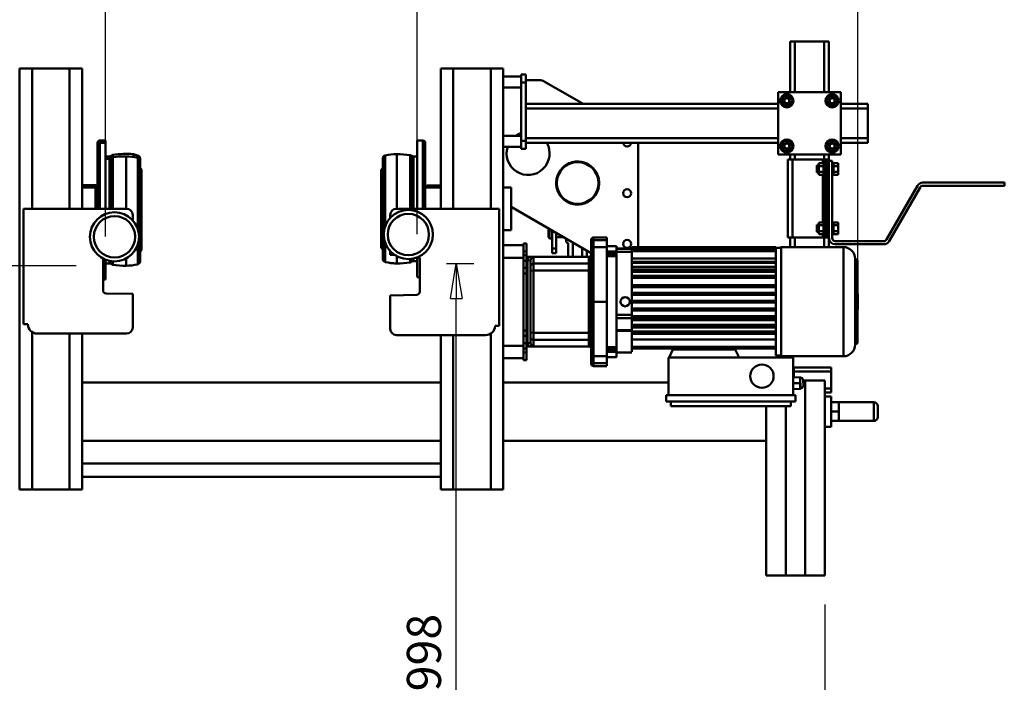
# Model space of a CAD drawing. Units: millimetres. Extents: x 0 to 7425, y 0 to 5250.
# Drawn here: x 1390 to 2653, y 3341 to 4190 of the extents above; entities that cross this region are included whole.
import ezdxf

# ---------------------------------------------------------------- set-up
doc = ezdxf.new("R2010")
doc.units = ezdxf.units.MM
doc.header["$MEASUREMENT"] = 0
doc.layers.add('(1) Shape lines', color=7, linetype='Continuous', lineweight=35)
doc.layers.add('(6) Dimensions', color=7, linetype='Continuous', lineweight=35)
doc.styles.add('Arial', font='ARIAL.TTF')
doc.dimstyles.new('Vertex Style', dxfattribs={"dimscale": 12.5, "dimtxt": 0.18, "dimasz": 3.6, "dimexe": 1.8, "dimexo": 0.0625, "dimgap": 1.7, "dimtad": 1, "dimdec": 1, "dimdsep": 46, "dimtxsty": 'Arial', "dimblk1": 'CLOSED', "dimblk2": 'CLOSED', "dimsah": 1, "dimcen": 0.09, "dimdle": 1.8, "dimclrd": 9, "dimclre": 9, "dimadec": 1, "dimazin": 2, "dimtfac": 0.65, "dimtdec": 4, "dimtmove": 0, "dimatfit": 3, "dimfxl": 0, "dimtolj": 1, "dimtzin": 0, "dimlwd": 25, "dimlwe": 25, "dimarcsym": 0})

# ---------------------------------------------------------------- blocks, each defined once
blk = doc.blocks.new('_Closed')
at = {"color": 0, "linetype": 'ByBlock', "lineweight": -2}
for p, q in [((-1, 0.166667), (0, 0)), ((-1, 0.166667), (-1, -0.166667)), ((0, 0), (-1, -0.166667)), ((0, 0), (-1, 0))]:
    blk.add_line(p, q, dxfattribs=at)
blk = doc.blocks.new('*D31')
at = {"layer": '(6) Dimensions', "color": 9, "lineweight": 25}
for p, q in [((1056.3, 4153.3), (871.3, 4153.3)), ((893.8, 4108.3), (893.8, 3919.9)), ((1462.5, 3874.9), (871.3, 3874.9))]:
    blk.add_line(p, q, dxfattribs=at)
at = {"layer": 'Defpoints', "color": 0}
for p in [(1093.8, 4153.3), (893.8, 3874.9), (1500, 3874.9)]:
    blk.add_point(p, dxfattribs=at)
at = {"layer": '(6) Dimensions', "color": 9, "lineweight": 25, "xscale": 45, "yscale": 45, "zscale": 45}
for p, rotation in [((893.8, 4153.3), 90), ((893.8, 3874.9), 270)]:
    blk.add_blockref('_Closed', p, dxfattribs=dict(at, rotation=rotation))
at = {"layer": '(6) Dimensions', "color": 0, "lineweight": 35, "insert": (852.4, 4014.1), "char_height": 43.75, "attachment_point": 5, "rotation": 90, "style": 'Arial'}
blk.add_mtext('\\A1;278', dxfattribs=at)
blk = doc.blocks.new('*D32')
at = {"layer": '(6) Dimensions', "color": 9, "lineweight": 25}
for p, q in [((1937.5, 3877.9), (1972.5, 3877.9)), ((1950, 2925), (1950, 3832.9)), ((1737.5, 2880), (1972.5, 2880))]:
    blk.add_line(p, q, dxfattribs=at)
at = {"layer": 'Defpoints', "color": 0}
for p in [(1900, 3877.9), (1950, 3877.9), (1700, 2880)]:
    blk.add_point(p, dxfattribs=at)
at = {"layer": '(6) Dimensions', "color": 9, "lineweight": 25, "xscale": 45, "yscale": 45, "zscale": 45}
for p, rotation in [((1950, 3877.9), 90), ((1950, 2880), 270)]:
    blk.add_blockref('_Closed', p, dxfattribs=dict(at, rotation=rotation))
at = {"layer": '(6) Dimensions', "color": 0, "lineweight": 35, "insert": (1908.525, 3378.95), "char_height": 43.75, "attachment_point": 5, "rotation": 90, "style": 'Arial'}
blk.add_mtext('\\A1;998', dxfattribs=at)
blk = doc.blocks.new('*D33')
at = {"layer": '(6) Dimensions', "color": 9, "lineweight": 25}
for p, q in [((2422.7, 3440.4), (2422.7, 2457.5)), ((1700, 2842.5), (1700, 2457.5)), ((1745, 2480), (2377.7, 2480))]:
    blk.add_line(p, q, dxfattribs=at)
at = {"layer": 'Defpoints', "color": 0}
for p in [(2422.7, 3477.9), (1700, 2880), (2422.7, 2480)]:
    blk.add_point(p, dxfattribs=at)
at = {"layer": '(6) Dimensions', "color": 9, "lineweight": 25, "xscale": 45, "yscale": 45, "zscale": 45, "rotation": 180}
blk.add_blockref('_Closed', (1700, 2480), dxfattribs=at)
at = {"layer": '(6) Dimensions', "color": 9, "lineweight": 25, "xscale": 45, "yscale": 45, "zscale": 45}
blk.add_blockref('_Closed', (2422.7, 2480), dxfattribs=at)
at = {"layer": '(6) Dimensions', "color": 0, "lineweight": 35, "insert": (2061.4, 2521.5), "char_height": 43.75, "attachment_point": 5, "style": 'Arial'}
blk.add_mtext('\\A1;723', dxfattribs=at)
blk = doc.blocks.new('*D34')
at = {"layer": '(6) Dimensions', "color": 9, "lineweight": 25}
for p, q in [((920.5, 3511.2), (920.5, 2457.5)), ((1700, 2842.5), (1700, 2457.5)), ((1655, 2480), (965.5, 2480))]:
    blk.add_line(p, q, dxfattribs=at)
at = {"layer": 'Defpoints', "color": 0}
for p in [(920.5, 3548.7), (1700, 2880), (920.5, 2480)]:
    blk.add_point(p, dxfattribs=at)
at = {"layer": '(6) Dimensions', "color": 9, "lineweight": 25, "xscale": 45, "yscale": 45, "zscale": 45, "rotation": 180}
blk.add_blockref('_Closed', (920.5, 2480), dxfattribs=at)
at = {"layer": '(6) Dimensions', "color": 9, "lineweight": 25, "xscale": 45, "yscale": 45, "zscale": 45}
blk.add_blockref('_Closed', (1700, 2480), dxfattribs=at)
at = {"layer": '(6) Dimensions', "color": 0, "lineweight": 35, "insert": (1310.2, 2521.5), "char_height": 43.75, "attachment_point": 5, "style": 'Arial'}
blk.add_mtext('\\A1;780', dxfattribs=at)
blk = doc.blocks.new('*D35')
at = {"layer": '(6) Dimensions', "color": 9, "lineweight": 25}
for p, q in [((920.2, 3585.2), (920.2, 4297.4)), ((1500, 3912.4), (1500, 4297.4)), ((1455, 4274.9), (965.2, 4274.9))]:
    blk.add_line(p, q, dxfattribs=at)
at = {"layer": 'Defpoints', "color": 0}
for p in [(920.2, 4274.9), (1500, 3874.9), (920.2, 3547.7)]:
    blk.add_point(p, dxfattribs=at)
at = {"layer": '(6) Dimensions', "color": 9, "lineweight": 25, "xscale": 45, "yscale": 45, "zscale": 45, "rotation": 180}
blk.add_blockref('_Closed', (920.2, 4274.9), dxfattribs=at)
at = {"layer": '(6) Dimensions', "color": 9, "lineweight": 25, "xscale": 45, "yscale": 45, "zscale": 45}
blk.add_blockref('_Closed', (1500, 4274.9), dxfattribs=at)
at = {"layer": '(6) Dimensions', "color": 0, "lineweight": 35, "insert": (1210.1, 4316.4), "char_height": 43.75, "attachment_point": 5, "style": 'Arial'}
blk.add_mtext('\\A1;580', dxfattribs=at)
blk = doc.blocks.new('*D36')
at = {"layer": '(6) Dimensions', "color": 9, "lineweight": 25}
for p, q in [((1900, 3915.4), (1900, 4300.4)), ((2465.2, 3866.3), (2465.2, 4300.4)), ((1945, 4277.9), (2420.2, 4277.9))]:
    blk.add_line(p, q, dxfattribs=at)
at = {"layer": 'Defpoints', "color": 0}
for p in [(2465.2, 4277.9), (1900, 3877.9), (2465.2, 3828.8)]:
    blk.add_point(p, dxfattribs=at)
at = {"layer": '(6) Dimensions', "color": 9, "lineweight": 25, "xscale": 45, "yscale": 45, "zscale": 45, "rotation": 180}
blk.add_blockref('_Closed', (1900, 4277.9), dxfattribs=at)
at = {"layer": '(6) Dimensions', "color": 9, "lineweight": 25, "xscale": 45, "yscale": 45, "zscale": 45}
blk.add_blockref('_Closed', (2465.2, 4277.9), dxfattribs=at)
at = {"layer": '(6) Dimensions', "color": 0, "lineweight": 35, "insert": (2182.6, 4319.4), "char_height": 43.75, "attachment_point": 5, "style": 'Arial'}
blk.add_mtext('\\A1;565', dxfattribs=at)
blk = doc.blocks.new('*D37')
at = {"layer": '(6) Dimensions', "color": 9, "lineweight": 25}
for p, q in [((1500, 3912.4), (1500, 4297.4)), ((1900, 3915.4), (1900, 4297.4)), ((1545, 4274.9), (1855, 4274.9))]:
    blk.add_line(p, q, dxfattribs=at)
at = {"layer": 'Defpoints', "color": 0}
for p in [(1900, 4274.9), (1500, 3874.9), (1900, 3877.9)]:
    blk.add_point(p, dxfattribs=at)
at = {"layer": '(6) Dimensions', "color": 9, "lineweight": 25, "xscale": 45, "yscale": 45, "zscale": 45, "rotation": 180}
blk.add_blockref('_Closed', (1500, 4274.9), dxfattribs=at)
at = {"layer": '(6) Dimensions', "color": 9, "lineweight": 25, "xscale": 45, "yscale": 45, "zscale": 45}
blk.add_blockref('_Closed', (1900, 4274.9), dxfattribs=at)
at = {"layer": '(6) Dimensions', "color": 0, "lineweight": 35, "insert": (1700, 4316.375), "char_height": 43.75, "attachment_point": 5, "style": 'Arial'}
blk.add_mtext('\\A1;400', dxfattribs=at)
blk = doc.blocks.new('Crane_3D_2_0aec27f3-14bd-4a7b-b30c-7e3173f819a3')
at = {"layer": '(1) Shape lines', "color": 7, "linetype": 'Continuous', "lineweight": 50, "ltscale": 37.5}
for p, q in [((678.2, 287.4), (678.2, 287.4)), ((684.2, 287.4), (678.2, 287.4)), ((678.2, 222.4), (678.2, 287.4)), ((722.2, 287.4), (684.2, 287.4)), ((684.2, 222.4), (684.2, 287.4)), ((728.2, 287.4), (722.2, 287.4)), ((722.2, 222.4), (722.2, 287.4)), ((728.2, 222.4), (728.2, 287.4)), ((-310.2, 252.9), (-294.2, 252.9)), ((-310.2, 252.9), (-310.2, -287.1)), ((-294.2, 252.9), (-246.2, 252.9)), ((-294.2, 252.9), (-294.2, 72.9)), ((-246.2, 252.9), (-230.2, 252.9)), ((-246.2, 252.9), (-246.2, 72.9)), ((-230.2, 252.9), (-230.2, 72.9)), ((246.2, 252.9), (230.2, 252.9)), ((230.2, 252.9), (230.2, 72.9)), ((294.2, 252.9), (246.2, 252.9)), ((246.2, 252.9), (246.2, 72.9)), ((310.2, 252.9), (294.2, 252.9)), ((294.2, 252.9), (294.2, 72.9)), ((310.2, 252.9), (310.2, -287.1)), ((310.2, 242.4), (333.2, 242.4)), ((310.2, 242.4), (333.2, 242.4)), ((333.2, 244.9), (339.2, 244.9)), ((333.2, 244.9), (333.2, 234.9)), ((339.2, 234.9), (339.2, 244.9)), ((333.2, 228.4), (310.2, 228.4)), ((333.2, 228.4), (310.2, 228.4)), ((333.2, 234.9), (339.2, 234.9)), ((333.2, 234.9), (333.2, 159.9)), ((356.9, 237.9), (339.2, 237.9)), ((339.2, 159.9), (339.2, 234.9)), ((412.9, 207.4), (362.8, 236.3)), ((663.2, 222.4), (663.2, 142.4)), ((743.2, 222.4), (663.2, 222.4)), ((670.4, 217.9), (666.7, 211.4)), ((677.9, 217.9), (670.4, 217.9)), ((681.7, 211.4), (677.9, 217.9)), ((728.4, 217.9), (724.7, 211.4)), ((735.9, 217.9), (728.4, 217.9)), ((739.7, 211.4), (735.9, 217.9)), ((743.2, 142.4), (743.2, 222.4)), ((339.2, 207.4), (663.2, 207.4)), ((666.7, 211.4), (670.4, 204.9)), ((670.4, 204.9), (677.9, 204.9)), ((672.8, 207.4), (672.8, 207.4)), ((677.9, 204.9), (681.7, 211.4)), ((678.2, 210), (678.2, 210)), ((724.7, 211.4), (728.4, 204.9)), ((728.2, 212.8), (728.2, 212.8)), ((728.2, 210.2), (728.2, 210.2)), ((728.4, 204.9), (735.9, 204.9)), ((733.3, 207.4), (733.3, 207.4)), ((735.9, 204.9), (739.7, 211.4)), ((743.2, 207.4), (778.2, 207.4)), ((778.2, 201.4), (778.2, 207.4)), ((339.2, 201.4), (663.2, 201.4)), ((743.2, 201.4), (778.2, 201.4)), ((778.2, 163.4), (778.2, 201.4)), ((310.2, 166.4), (333.2, 166.4)), ((310.2, 166.4), (333.2, 166.4)), ((-210.2, 154.9), (-210.2, 157.6)), ((-210.2, 154.6), (-210.2, 72.9)), ((-207.2, 157.9), (-207.2, 160.6)), ((-207.2, 160.6), (-200, 160.6)), ((-207.2, 157.6), (-207.2, 72.9)), ((-207.2, 157.6), (-200, 157.6)), ((-200, 157.6), (-200, 160.6)), ((-200, 157.6), (-200, 72.9)), ((200, 160.4), (200, 72.9)), ((200, 160.4), (207.2, 160.4)), ((207.2, 160.4), (207.2, 72.9)), ((210.2, 157.4), (210.2, 72.9)), ((333.2, 152.4), (310.2, 152.4)), ((333.2, 152.4), (310.2, 152.4)), ((333.2, 159.9), (333.2, 149.9)), ((333.2, 159.9), (339.2, 159.9)), ((339.2, 163.4), (663.2, 163.4)), ((339.2, 149.9), (339.2, 159.9)), ((339.2, 157.4), (663.2, 157.4)), ((483.2, 24.9), (483.2, 157.4)), ((670.4, 159.9), (666.7, 153.4)), ((666.7, 153.4), (670.4, 146.9)), ((677.9, 159.9), (670.4, 159.9)), ((672.9, 157.4), (672.9, 157.4)), ((681.7, 153.4), (677.9, 159.9)), ((677.9, 146.9), (681.7, 153.4)), ((728.4, 159.9), (724.7, 153.4)), ((724.7, 153.4), (728.4, 146.9)), ((728.2, 154.6), (728.2, 154.6)), ((728.2, 152.1), (728.2, 152.1)), ((735.9, 159.9), (728.4, 159.9)), ((739.7, 153.4), (735.9, 159.9)), ((735.9, 146.9), (739.7, 153.4)), ((743.2, 163.4), (778.2, 163.4)), ((743.2, 157.4), (778.2, 157.4)), ((778.2, 157.4), (778.2, 163.4)), ((-200, 140.1), (-195, 140.1)), ((-195, 137.4), (-195, 140.1)), ((-193.8, 140.4), (-190.7, 142)), ((-193.8, 137.6), (-193.8, 140.4)), ((-193.8, 137.4), (-190.7, 139)), ((-190.7, 139.3), (-190.7, 142)), ((-190.7, 139), (-190.7, 72.9)), ((-173.7, 140.1), (-173.7, 72.9)), ((-164.1, 138.3), (-164.1, 143.1)), ((-158.7, 138.6), (-158.7, 141.4)), ((158.7, 141.2), (158.7, 49.8)), ((173.7, 142.9), (173.7, 72.9)), ((190.7, 141.8), (190.7, 72.9)), ((190.7, 141.8), (193.8, 140.2)), ((193.8, 140.2), (193.8, 72.9)), ((195, 139.9), (195, 72.9)), ((195, 139.9), (200, 139.9)), ((333.2, 149.9), (339.2, 149.9)), ((663.2, 142.4), (743.2, 142.4)), ((670.4, 146.9), (677.9, 146.9)), ((678.2, 135.9), (678.2, 142.4)), ((684.2, 135.9), (684.2, 142.4)), ((722.2, 135.9), (722.2, 142.4)), ((728.2, 134.4), (728.2, 142.4)), ((728.4, 146.9), (735.9, 146.9)), ((-200, 137.1), (-195, 137.1)), ((-195, 137.1), (-195, 72.9)), ((-193.8, 137.4), (-193.8, 72.9)), ((-158.7, 138.4), (-158.7, 46.9)), ((-155.7, 134.7), (-155.7, 137.5)), ((-155.7, 134.5), (-155.7, 5.5)), ((155.7, 137.3), (155.7, 8.5)), ((675.2, 135.9), (675.2, 35.9)), ((681.2, 135.9), (675.2, 135.9)), ((675.2, 135.9), (675.2, 135.9)), ((681.2, 35.9), (681.2, 135.9)), ((720.2, 135.9), (681.2, 135.9)), ((712.7, 128.4), (715.2, 128.4)), ((721.2, 131.4), (715.2, 131.4)), ((715.2, 127.7), (715.2, 131.4)), ((715.2, 120.1), (715.2, 127.7)), ((721.2, 127.7), (715.2, 127.7)), ((720.2, 135.9), (720.2, 131.4)), ((723.2, 135.9), (720.2, 135.9)), ((721.2, 127.7), (721.2, 131.4)), ((721.2, 131.4), (721.2, 131.4)), ((721.2, 131.4), (723.2, 131.4)), ((721.2, 127.6), (721.2, 127.7)), ((721.2, 127.6), (721.2, 127.7)), ((721.2, 127.7), (721.2, 127.7)), ((721.2, 120.2), (721.2, 127.6)), ((726.2, 135.9), (723.2, 135.9)), ((723.2, 35.9), (723.2, 135.9)), ((726.2, 35.9), (726.2, 135.9)), ((726.2, 128.4), (728.2, 128.4)), ((728.2, 35.4), (728.2, 134.4)), ((728.2, 134.4), (732.2, 134.4)), ((732.2, 134.4), (732.2, 123.9)), ((732.2, 131.4), (734.2, 131.4)), ((734.2, 127.7), (734.2, 131.4)), ((734.2, 131.4), (740.2, 131.4)), ((734.2, 131.4), (734.2, 131.4)), ((734.2, 127.6), (734.2, 127.7)), ((734.2, 127.7), (740.2, 127.7)), ((734.2, 127.7), (734.2, 127.7)), ((734.2, 127.6), (734.2, 127.7)), ((734.2, 120.2), (734.2, 127.6)), ((740.2, 127.7), (740.2, 131.4)), ((740.2, 120.1), (740.2, 127.7)), ((-155.7, 125.1), (-153.7, 123.1)), ((-155.7, 122.1), (-153.7, 120.1)), ((-153.7, 120.4), (-153.7, 123.1)), ((-153.7, 120.1), (-153.7, 19.9)), ((153.7, 122.9), (155.7, 124.9)), ((153.7, 122.9), (153.7, 22.9)), ((715.2, 119.4), (712.7, 119.4)), ((715.2, 116.4), (715.2, 120.1)), ((721.2, 120.1), (715.2, 120.1)), ((721.2, 116.4), (715.2, 116.4)), ((720.2, 116.4), (720.2, 55.4)), ((721.2, 120.1), (721.2, 120.2)), ((721.2, 120.1), (721.2, 120.2)), ((721.2, 116.4), (721.2, 120.1)), ((721.2, 120.1), (721.2, 120.1)), ((721.2, 116.4), (721.2, 116.4)), ((723.2, 116.4), (721.2, 116.4)), ((728.2, 119.4), (726.2, 119.4)), ((732.2, 123.9), (732.2, 47.9)), ((734.2, 116.4), (732.2, 116.4)), ((734.2, 120.1), (734.2, 120.2)), ((734.2, 120.1), (734.2, 120.2)), ((734.2, 116.4), (734.2, 120.1)), ((734.2, 120.1), (740.2, 120.1)), ((734.2, 120.1), (734.2, 120.1)), ((734.2, 116.4), (734.2, 116.4)), ((734.2, 116.4), (740.2, 116.4)), ((740.2, 116.4), (740.2, 120.1)), ((-230.2, 103.1), (-213.1, 103.1)), ((-213.1, 100.3), (-213.1, 103.1)), ((-213.1, 103.1), (-210.2, 102)), ((210.2, 101.8), (213.1, 102.9)), ((213.1, 100.6), (213.1, 102.9)), ((213.1, 102.9), (230.2, 102.9)), ((801.9, 33.4), (841.7, 102.4)), ((848.6, 106.4), (953.2, 106.4)), ((953.2, 102.4), (848.6, 102.4)), ((953.2, 106.4), (953.2, 102.4)), ((-230.2, 100.1), (-213.1, 100.1)), ((-213.1, 100.1), (-213.1, 72.9)), ((-213.1, 100.1), (-210.2, 99)), ((210.2, 100.4), (230.2, 100.4)), ((310.2, 100.4), (320.6, 100.4)), ((320.6, 100.4), (320.6, 45.4)), ((845.2, 100.4), (805.3, 31.4)), ((-305.2, -75.1), (-305.2, 72.9)), ((-305.2, 72.9), (-173.2, 72.9)), ((-165.2, 64.9), (-165.2, 58.2)), ((165.2, 61.1), (165.2, 64.9)), ((173.2, 72.9), (305.2, 72.9)), ((305.2, 72.9), (305.2, -77.1)), ((423.2, 16.1), (320.6, 75.3)), ((712.7, 52.4), (715.2, 52.4)), ((715.2, 51.7), (715.2, 55.4)), ((721.2, 55.4), (715.2, 55.4)), ((721.2, 51.7), (715.2, 51.7)), ((715.2, 44.1), (715.2, 51.7)), ((721.2, 51.7), (721.2, 55.4)), ((721.2, 55.4), (721.2, 55.4)), ((721.2, 55.4), (723.2, 55.4)), ((721.2, 51.6), (721.2, 51.7)), ((721.2, 51.7), (721.2, 51.7)), ((721.2, 51.6), (721.2, 51.7)), ((721.2, 44.2), (721.2, 51.6)), ((726.2, 52.4), (728.2, 52.4)), ((732.2, 55.4), (734.2, 55.4)), ((734.2, 51.7), (734.2, 55.4)), ((734.2, 55.4), (740.2, 55.4)), ((734.2, 55.4), (734.2, 55.4)), ((734.2, 51.6), (734.2, 51.7)), ((734.2, 51.6), (734.2, 51.7)), ((734.2, 51.7), (740.2, 51.7)), ((734.2, 51.7), (734.2, 51.7)), ((734.2, 44.2), (734.2, 51.6)), ((740.2, 51.7), (740.2, 55.4)), ((740.2, 44.1), (740.2, 51.7)), ((320.6, 45.4), (310.2, 45.4)), ((320.6, 45.4), (310.2, 45.4)), ((369.8, 34.9), (369.8, 46.8)), ((373.2, 44.9), (373.2, 21.9)), ((378.2, 21.9), (378.2, 42)), ((715.2, 43.4), (712.7, 43.4)), ((721.2, 44.1), (715.2, 44.1)), ((715.2, 40.4), (715.2, 44.1)), ((721.2, 40.4), (715.2, 40.4)), ((720.2, 40.4), (720.2, 35.9)), ((721.2, 44.1), (721.2, 44.2)), ((721.2, 44.1), (721.2, 44.2)), ((721.2, 40.4), (721.2, 44.1)), ((721.2, 44.1), (721.2, 44.1)), ((721.2, 40.4), (721.2, 40.4)), ((723.2, 40.4), (721.2, 40.4)), ((728.2, 43.4), (726.2, 43.4)), ((732.2, 47.9), (732.2, 35.4)), ((734.2, 40.4), (732.2, 40.4)), ((734.2, 44.1), (734.2, 44.2)), ((734.2, 44.1), (734.2, 44.2)), ((734.2, 40.4), (734.2, 44.1)), ((734.2, 44.1), (740.2, 44.1)), ((734.2, 44.1), (734.2, 44.1)), ((734.2, 40.4), (734.2, 40.4)), ((734.2, 40.4), (740.2, 40.4)), ((740.2, 40.4), (740.2, 44.1)), ((-158.7, 26.6), (-158.7, 1.6)), ((158.7, 29.8), (158.7, 4.6)), ((310.2, 26.2), (336.2, 26.2)), ((310.2, 26.2), (336.2, 26.2)), ((336.2, 28.2), (336.2, 18.2)), ((336.2, 28.2), (340.2, 28.2)), ((336.2, 28.2), (340.2, 28.2)), ((340.2, 28.2), (340.2, 18.2)), ((369.8, 34.9), (368.2, 36.5)), ((373.2, 34.9), (369.8, 34.9)), ((387.9, 36.4), (378.2, 36.4)), ((391.2, 34.5), (391.2, 29.9)), ((391.2, 29.9), (391.2, 29.9)), ((393.7, 26.9), (393.7, 11.2)), ((399.7, 11.2), (399.7, 29.6)), ((423.2, 33.3), (423.2, 29.7)), ((423.2, 29.7), (423.2, 23.5)), ((426.2, 32.7), (426.2, 36.3)), ((426.2, 36.3), (443.2, 36.3)), ((426.2, 23.8), (426.2, 32.7)), ((443.2, 32.7), (426.2, 32.7)), ((443.2, 32.7), (443.2, 35.9)), ((443.2, 23.8), (443.2, 32.7)), ((675.2, 35.9), (681.2, 35.9)), ((675.2, 35.9), (675.2, 35.9)), ((678.2, 23.5), (678.2, 35.9)), ((720.2, 35.9), (681.2, 35.9)), ((684.2, 23.5), (684.2, 35.9)), ((720.2, 35.9), (723.2, 35.9)), ((722.2, 23.3), (722.2, 35.9)), ((726.2, 35.9), (723.2, 35.9)), ((728.2, 23.2), (728.2, 35.4)), ((736.2, 31.4), (798.4, 31.4)), ((798.4, 27.4), (736.2, 27.4)), ((-153.7, 19.9), (-155.7, 17.9)), ((155.7, 20.9), (153.7, 22.9)), ((165.2, 13.9), (165.2, 18.7)), ((171, 13.7), (165.2, 13.9)), ((336.2, 18.2), (336.2, 13.3)), ((340.2, 18.2), (336.2, 18.2)), ((336.2, 13.3), (336.2, 6.2)), ((340.2, 13.3), (336.2, 13.3)), ((340.2, 13.3), (340.2, 18.2)), ((340.2, 13.3), (340.2, 11.3)), ((378.2, 21.9), (373.2, 21.9)), ((373.2, 21.9), (373.2, 15.9)), ((373.2, 15.9), (378.2, 15.9)), ((378.2, 15.9), (378.2, 21.9)), ((411.7, 22.6), (411.7, 11.2)), ((417.7, 11.2), (417.7, 19.2)), ((423.2, 23.5), (423.2, -46.2)), ((443.2, 23.8), (426.2, 23.8)), ((426.2, -46.2), (426.2, 23.8)), ((443.2, 24.8), (455.4, 24.8)), ((443.2, -46.2), (443.2, 23.8)), ((443.2, 18.2), (455.4, 18.2)), ((455.4, 18.2), (455.4, 24.8)), ((455.4, 22.2), (475.2, 22.2)), ((475.2, 21.7), (455.4, 21.7)), ((475.2, 17.8), (455.4, 17.8)), ((475.2, 23.6), (475.2, 22.6)), ((475.2, 23.6), (660.2, 23.6)), ((475.2, 23.6), (660.2, 23.6)), ((475.2, 22.6), (475.2, 22.3)), ((660.2, 22.6), (475.2, 22.6)), ((475.2, 22.3), (475.2, 21.3)), ((475.2, 22.3), (660.2, 22.3)), ((475.2, 21.3), (475.2, 19.7)), ((660.2, 21.3), (475.2, 21.3)), ((475.2, 19.7), (475.2, 18.7)), ((475.2, 19.7), (660.2, 19.7)), ((475.2, 18.7), (475.2, 14)), ((660.2, 18.7), (475.2, 18.7)), ((475.2, 4.7), (475.2, 14)), ((660.2, 23.6), (660.2, 22.6)), ((660.2, 22.8), (666.7, 22.8)), ((660.2, 22.6), (660.2, 22.5)), ((660.2, 22.3), (660.2, 22.5)), ((660.2, 22.3), (660.2, 21.3)), ((660.2, 21.3), (660.2, 21.1)), ((660.2, 19.7), (660.2, 21.1)), ((660.2, 19.7), (660.2, 18.7)), ((660.2, 18.7), (660.2, 18.3)), ((660.2, -5.2), (660.2, 18.3)), ((666.7, 23.8), (746.7, 23.8)), ((746.7, -115.5), (746.7, 23.1)), ((-203.2, 9.1), (-203.2, -31.5)), ((-200, 7.6), (-200, -17.6)), ((-195, 2.9), (-200, 2.9)), ((-195, 5.9), (-195, 2.9)), ((-193.8, 5.7), (-193.8, 2.6)), ((-190.7, 1), (-193.8, 2.6)), ((-190.7, 5.7), (-190.7, 1)), ((-173.7, 9.1), (-173.7, -0.1)), ((173.7, 12.1), (173.7, 2.9)), ((190.7, 8.6), (190.7, 4)), ((193.8, 5.6), (190.7, 4)), ((193.8, 8.6), (193.8, 5.6)), ((195, 8.9), (195, 5.9)), ((200, 5.9), (195, 5.9)), ((200, 10.5), (200, -14.6)), ((203.2, -33.5), (203.2, 8.7)), ((336.2, 10.2), (310.2, 10.2)), ((336.2, 10.2), (310.2, 10.2)), ((336.2, 6.2), (336.2, -2.9)), ((340.2, 6.2), (336.2, 6.2)), ((420.2, 11.3), (340.2, 11.3)), ((340.2, 11.3), (420.2, 11.3)), ((340.2, -99.3), (340.2, 6.9)), ((341.5, -99.3), (341.5, 6.9)), ((345.2, 6.6), (345.2, -1.1)), ((349.2, 2.9), (349.2, 10.6)), ((349.2, -6.4), (349.2, 2.9)), ((420.2, 2.9), (349.2, 2.9)), ((420.2, 2.9), (420.2, -6.4)), ((443.2, 12.2), (455.4, 12.2)), ((455.4, -104.5), (455.4, 12.2)), ((660.2, 9.2), (475.2, 9.2)), ((660.2, 4.8), (475.2, 4.8)), ((475.2, 4.7), (475.2, 4.4)), ((475.2, -5.1), (475.2, 4.4)), ((475.2, 3.8), (660.2, 3.8)), ((761.7, -101.1), (761.7, 8.7)), ((762.7, 7.8), (763.7, 7.8)), ((763.7, 7.8), (763.7, -46.2)), ((340.2, -2.9), (336.2, -2.9)), ((336.2, -2.9), (336.2, -10)), ((340.2, -10), (336.2, -10)), ((336.2, -10), (336.2, -83)), ((345.2, -1.1), (345.2, -6.6)), ((345.2, -6.6), (345.2, -85.7)), ((349.2, -86), (349.2, -6.4)), ((420.2, -6.4), (349.2, -6.4)), ((420.2, -6.4), (420.2, -86)), ((660.2, -1.5), (475.2, -1.5)), ((660.2, -5), (475.2, -5)), ((475.2, -5.2), (475.2, -5.1)), ((475.2, -5.2), (475.2, -7.2)), ((660.2, -5.2), (475.2, -5.2)), ((475.2, -7.3), (475.2, -7.2)), ((660.2, -7.2), (475.2, -7.2)), ((475.2, -13.1), (475.2, -7.3)), ((660.2, -7.3), (475.2, -7.3)), ((475.2, -7.8), (660.2, -7.8)), ((660.2, -5.2), (660.2, -5.2)), ((660.2, -5.2), (660.2, -5.2)), ((660.2, -5.2), (660.2, -7)), ((660.2, -13.2), (660.2, -7)), ((-200, -17.6), (-203.2, -17.6)), ((203.2, -14.6), (200, -14.6)), ((660.2, -13), (475.2, -13)), ((475.2, -13.2), (475.2, -13.1)), ((475.2, -13.2), (475.2, -15.2)), ((660.2, -13.2), (475.2, -13.2)), ((475.2, -15.3), (475.2, -15.2)), ((660.2, -15.2), (475.2, -15.2)), ((660.2, -15.3), (475.2, -15.3)), ((475.2, -25.1), (475.2, -15.3)), ((475.2, -15.7), (660.2, -15.7)), ((660.2, -25), (475.2, -25)), ((475.2, -25.2), (475.2, -25.1)), ((475.2, -25.2), (475.2, -27.2)), ((660.2, -25.2), (475.2, -25.2)), ((660.2, -13.2), (660.2, -13.2)), ((660.2, -13.2), (660.2, -13.2)), ((660.2, -13.2), (660.2, -15.1)), ((660.2, -25.2), (660.2, -15.1)), ((660.2, -25.2), (660.2, -25.2)), ((660.2, -25.2), (660.2, -25.2)), ((660.2, -25.2), (660.2, -27.1)), ((-199.2, -35.5), (-165.2, -36.1)), ((-165.2, -36.1), (-165.2, -79.1)), ((165.2, -38.1), (199.2, -37.5)), ((475.2, -27.2), (475.2, -27.2)), ((475.2, -35.1), (475.2, -27.2)), ((660.2, -27.2), (475.2, -27.2)), ((660.2, -27.3), (475.2, -27.3)), ((475.2, -27.5), (660.2, -27.5)), ((475.2, -35), (660.2, -35)), ((660.2, -35), (475.2, -35)), ((475.2, -35.2), (475.2, -35.1)), ((475.2, -35.2), (475.2, -37.2)), ((660.2, -35.2), (475.2, -35.2)), ((475.2, -37.2), (475.2, -37.2)), ((660.2, -37.2), (475.2, -37.2)), ((475.2, -45.1), (475.2, -37.2)), ((660.2, -37.3), (475.2, -37.3)), ((475.2, -37.4), (660.2, -37.4)), ((660.2, -35.2), (660.2, -27.1)), ((660.2, -35.2), (660.2, -35.2)), ((660.2, -35.2), (660.2, -35.2)), ((660.2, -35.2), (660.2, -37.2)), ((660.2, -37.2), (660.2, -37.2)), ((660.2, -45.2), (660.2, -37.2)), ((765.2, -36.7), (765.2, -55.7)), ((765.2, -36.8), (765.2, -55.6)), ((165.2, -81.1), (165.2, -38.1)), ((423.2, -46.2), (423.2, -115.8)), ((426.2, -46.2), (423.2, -46.2)), ((443.2, -46.2), (426.2, -46.2)), ((426.2, -116.2), (426.2, -46.2)), ((443.2, -46.2), (443.2, -116.2)), ((475.2, -45), (660.2, -45)), ((660.2, -45), (475.2, -45)), ((475.2, -45.2), (475.2, -45.1)), ((475.2, -45.2), (475.2, -47.2)), ((660.2, -45.2), (475.2, -45.2)), ((660.2, -47.2), (475.2, -47.2)), ((475.2, -47.3), (475.2, -47.2)), ((475.2, -55.1), (475.2, -47.3)), ((660.2, -47.3), (475.2, -47.3)), ((475.2, -47.4), (660.2, -47.4)), ((660.2, -45.2), (660.2, -47.2)), ((660.2, -45.2), (660.2, -45.2)), ((660.2, -45.2), (660.2, -45.2)), ((660.2, -47.2), (660.2, -47.2)), ((660.2, -47.2), (660.2, -47.2)), ((660.2, -55.2), (660.2, -47.2)), ((763.7, -46.2), (763.7, -100.2)), ((475.2, -63.1), (455.4, -63.1)), ((475.2, -54.9), (660.2, -54.9)), ((660.2, -55), (475.2, -55)), ((475.2, -55.2), (475.2, -55.1)), ((475.2, -55.2), (475.2, -57.2)), ((660.2, -55.2), (475.2, -55.2)), ((475.2, -57.3), (475.2, -57.2)), ((660.2, -57.2), (475.2, -57.2)), ((475.2, -63.1), (475.2, -57.3)), ((660.2, -57.3), (475.2, -57.3)), ((475.2, -57.3), (660.2, -57.3)), ((475.2, -65.1), (475.2, -63.1)), ((660.2, -55.2), (660.2, -55.2)), ((660.2, -55.2), (660.2, -57.2)), ((660.2, -57.2), (660.2, -57.2)), ((660.2, -65.2), (660.2, -57.2)), ((660.2, -57.2), (660.2, -57.2)), ((-299.7, -75.1), (-305.2, -75.1)), ((475.2, -67.2), (455.4, -67.2)), ((455.4, -67.2), (475.2, -67.2)), ((475.2, -64.8), (660.2, -64.8)), ((660.2, -65), (475.2, -65)), ((475.2, -65.2), (475.2, -65.1)), ((475.2, -65.2), (475.2, -67.2)), ((660.2, -65.2), (475.2, -65.2)), ((475.2, -67.2), (475.2, -67.2)), ((660.2, -67.2), (475.2, -67.2)), ((475.2, -77.2), (475.2, -67.2)), ((660.2, -67.3), (475.2, -67.3)), ((475.2, -70), (660.2, -70)), ((660.2, -65.2), (660.2, -67.2)), ((660.2, -67.2), (660.2, -67.2)), ((660.2, -67.2), (660.2, -67.2)), ((660.2, -77.3), (660.2, -67.2)), ((-294.2, -85.2), (-294.2, -287.1)), ((-173.2, -87.1), (-287.7, -87.1)), ((-246.2, -87.1), (-246.2, -287.1)), ((-230.2, -87.1), (-230.2, -287.1)), ((294.2, -87.2), (294.2, -287.1)), ((305.2, -77.1), (299.7, -77.1)), ((340.2, -83), (336.2, -83)), ((336.2, -83), (336.2, -90.1)), ((345.2, -85.7), (345.2, -91.3)), ((420.2, -86), (349.2, -86)), ((349.2, -95.2), (349.2, -86)), ((420.2, -86), (420.2, -95.2)), ((475.2, -82.8), (455.4, -82.8)), ((475.2, -83.4), (455.4, -83.4)), ((660.2, -76), (475.2, -76)), ((475.2, -76.7), (660.2, -76.7)), ((660.2, -77), (475.2, -77)), ((475.2, -77.2), (475.2, -77.2)), ((475.2, -77.2), (475.2, -77.2)), ((475.2, -77.2), (475.2, -79.2)), ((660.2, -77.2), (475.2, -77.2)), ((475.2, -82.8), (475.2, -79.2)), ((475.2, -79.2), (475.2, -79.2)), ((660.2, -79.2), (475.2, -79.2)), ((660.2, -79.4), (475.2, -79.4)), ((475.2, -82.8), (475.2, -83.4)), ((475.2, -85.1), (475.2, -83.4)), ((475.2, -84.5), (660.2, -84.5)), ((660.2, -85), (475.2, -85)), ((475.2, -85.2), (475.2, -85.1)), ((660.2, -85.2), (475.2, -85.2)), ((475.2, -85.2), (475.2, -87.2)), ((475.2, -87.3), (475.2, -87.2)), ((660.2, -87.2), (475.2, -87.2)), ((475.2, -98.9), (475.2, -87.3)), ((660.2, -87.4), (475.2, -87.4)), ((660.2, -77.3), (660.2, -79.2)), ((660.2, -79.2), (660.2, -79.2)), ((660.2, -79.2), (660.2, -79.2)), ((660.2, -85.4), (660.2, -79.2)), ((660.2, -85.4), (660.2, -87.2)), ((660.2, -87.2), (660.2, -87.2)), ((660.2, -102.8), (660.2, -87.2)), ((660.2, -87.2), (660.2, -87.2)), ((287.7, -89.1), (173.2, -89.1)), ((230.2, -89.1), (230.2, -287.1)), ((246.2, -89.1), (246.2, -287.1)), ((340.2, -90.1), (336.2, -90.1)), ((336.2, -90.1), (336.2, -99.2)), ((340.2, -99.2), (336.2, -99.2)), ((336.2, -99.2), (336.2, -106.3)), ((345.2, -91.3), (345.2, -98.9)), ((349.2, -102.9), (349.2, -95.2)), ((420.2, -95.2), (349.2, -95.2)), ((475.2, -94.7), (660.2, -94.7)), ((475.2, -104.2), (475.2, -98.9)), ((763.7, -100.2), (762.7, -100.2)), ((310.2, -102.6), (336.2, -102.6)), ((310.2, -102.6), (336.2, -102.6)), ((336.2, -106.3), (336.2, -111.2)), ((340.2, -106.3), (336.2, -106.3)), ((336.2, -111.2), (336.2, -121.1)), ((340.2, -111.2), (336.2, -111.2)), ((340.2, -103.7), (340.2, -106.3)), ((420.2, -103.7), (340.2, -103.7)), ((420.2, -103.7), (340.2, -103.7)), ((340.2, -111.2), (340.2, -106.3)), ((340.2, -111.2), (340.2, -121.1)), ((443.2, -104.5), (455.4, -104.5)), ((443.2, -110.5), (455.4, -110.5)), ((455.4, -117.2), (455.4, -110.5)), ((475.2, -111.2), (455.4, -111.2)), ((475.2, -104.2), (475.2, -106.2)), ((660.2, -104.2), (475.2, -104.2)), ((475.2, -110.6), (475.2, -106.2)), ((534.5, -106.2), (475.2, -106.2)), ((528, -107.7), (523, -117.7)), ((608, -107.7), (528, -107.7)), ((528.5, -106.2), (528.5, -107.7)), ((601, -106.2), (534.5, -106.2)), ((534.5, -106.2), (534.5, -107.7)), ((660.2, -106.2), (601, -106.2)), ((601, -106.2), (601, -107.7)), ((607, -106.2), (607, -107.7)), ((613, -117.7), (608, -107.7)), ((660.2, -104.2), (660.2, -102.8)), ((660.2, -104.2), (660.2, -106.2)), ((660.2, -115.2), (660.2, -106.2)), ((336.2, -118.6), (310.2, -118.6)), ((336.2, -118.6), (310.2, -118.6)), ((340.2, -121.2), (336.2, -121.2)), ((340.2, -121.2), (336.2, -121.2)), ((423.2, -115.8), (423.2, -122.1)), ((423.2, -122.1), (423.2, -125.7)), ((443.2, -116.2), (426.2, -116.2)), ((426.2, -125.1), (426.2, -116.2)), ((443.2, -125.1), (426.2, -125.1)), ((426.2, -128.7), (426.2, -125.1)), ((443.2, -116.2), (443.2, -125.1)), ((455.4, -117.2), (443.2, -117.2)), ((443.2, -125.1), (443.2, -128.3)), ((522.2, -117.7), (522.2, -166.2)), ((523, -117.7), (522.2, -117.7)), ((613, -117.7), (523, -117.7)), ((613, -117.7), (682.2, -117.7)), ((666.7, -115.2), (660.2, -115.2)), ((746.7, -116.2), (666.7, -116.2)), ((682.2, -117.7), (682.2, -166.2)), ((443.2, -128.7), (426.2, -128.7)), ((682.2, -133.2), (683.1, -133.2)), ((683.1, -130.7), (731.2, -130.7)), ((683.1, -130.7), (683.1, -135.7)), ((683.1, -135.7), (683.1, -143.2)), ((683.1, -135.7), (731.2, -135.7)), ((731.2, -130.7), (731.2, -135.7)), ((731.2, -135.7), (731.2, -157.7)), ((-230.2, -149.6), (230.2, -149.6)), ((-230.2, -149.6), (230.2, -149.6)), ((310.2, -149.6), (522.2, -149.6)), ((310.2, -149.6), (522.2, -149.6)), ((682.2, -143.2), (691.1, -143)), ((682.2, -150.7), (691.2, -150.5)), ((691.2, -150.5), (691.1, -143)), ((691.1, -143.5), (691.3, -143.5)), ((691.4, -158), (691.2, -150.5)), ((691.3, -143.6), (691.5, -157.4)), ((695.2, -147.1), (697.7, -147.1)), ((697.7, -397.1), (697.7, -147.1)), ((697.8, -397.1), (697.8, -147.1)), ((697.8, -147.1), (722.7, -147.1)), ((722.7, -397.1), (722.7, -147.1)), ((682.2, -158.2), (691.4, -158)), ((691.5, -157.5), (691.3, -157.5)), ((697.7, -157.7), (697.8, -157.7)), ((697.7, -162.7), (697.8, -162.7)), ((722.7, -157.7), (731.2, -157.7)), ((722.7, -162.7), (731.2, -162.7)), ((731.2, -157.7), (731.2, -162.7)), ((519.2, -166.2), (685.2, -166.2)), ((519.2, -174.2), (519.2, -166.2)), ((519.2, -174.2), (685.2, -174.2)), ((525.2, -174.2), (525.2, -180.2)), ((679.2, -180.2), (679.2, -174.2)), ((685.2, -174.2), (685.2, -166.2)), ((697.7, -167.6), (697.8, -167.6)), ((722.7, -167.6), (730.8, -167.6)), ((730.8, -206.6), (730.8, -167.6)), ((730.8, -175.1), (740.8, -175.1)), ((740.8, -181.1), (740.8, -175.1)), ((740.8, -175.1), (785.8, -175.1)), ((785.8, -175.1), (785.8, -199.1)), ((525.2, -180.2), (679.2, -180.2)), ((647.8, -180.2), (647.8, -397.1)), ((672.7, -397.1), (672.7, -180.2)), ((672.8, -397.1), (672.8, -180.2)), ((730.8, -187.1), (740.8, -187.1)), ((740.8, -187.1), (740.8, -181.1)), ((740.8, -193.1), (740.8, -187.1)), ((790.8, -194.1), (790.8, -180.1)), ((730.8, -199.1), (740.8, -199.1)), ((740.8, -199.1), (740.8, -193.1)), ((785.8, -199.1), (740.8, -199.1)), ((672.8, -206.6), (672.7, -206.6)), ((697.8, -206.6), (697.7, -206.6)), ((730.8, -206.6), (722.7, -206.6)), ((230.2, -224.6), (-230.2, -224.6)), ((230.2, -224.6), (-230.2, -224.6)), ((647.8, -224.6), (310.2, -224.6)), ((647.8, -224.6), (310.2, -224.6)), ((-230.2, -253.6), (230.2, -253.6)), ((-230.2, -253.6), (230.2, -253.6)), ((230.2, -270.6), (-230.2, -270.6)), ((230.2, -270.6), (-230.2, -270.6)), ((-310.2, -287.1), (-294.2, -287.1)), ((-294.2, -287.1), (-246.2, -287.1)), ((-246.2, -287.1), (-230.2, -287.1)), ((230.2, -287.1), (246.2, -287.1)), ((246.2, -287.1), (294.2, -287.1)), ((294.2, -287.1), (310.2, -287.1)), ((647.8, -397.1), (672.7, -397.1)), ((672.8, -397.1), (697.7, -397.1)), ((697.8, -397.1), (722.7, -397.1))]:
    blk.add_line(p, q, dxfattribs=at)
at = {"layer": '(1) Shape lines', "color": 7, "linetype": 'Continuous', "lineweight": 50, "ltscale": 12.5}
for p, q in [((764.5, 7), (764.6, 6.6)), ((764.6, 6.6), (764.7, 6.8)), ((764.6, -99.4), (764.5, -99.7)), ((764.7, -99.2), (764.6, -99.4))]:
    blk.add_line(p, q, dxfattribs=at)
at = {"layer": '(1) Shape lines', "color": 7, "linetype": 'Continuous', "lineweight": 50, "ltscale": 37.5}
for points in [[(712.7, 128.4), (712.7, 128.4), (712.7, 119.4)], [(712.7, 52.3), (712.7, 43.4), (712.7, 43.5)], [(368.2, 36.5), (368.2, 36.5), (368.2, 47.8)], [(443.2, 17.8), (455.4, 17.8)], [(443.2, 16.8), (455.4, 16.8)], [(443.2, 15.2), (455.4, 15.2)], [(443.2, 13.2), (455.4, 13.2)], [(455.4, 17.8), (455.4, 18.2)], [(455.4, 16.8), (455.4, 17.8)], [(455.4, 16), (455.4, 16.8)], [(455.4, 15.2), (455.4, 16)], [(455.4, 14.3), (455.4, 15.2)], [(455.4, 13.2), (455.4, 14.3)], [(455.4, 12.2), (455.4, 13.2)], [(666.7, -116), (666.7, 23.8), (666.7, 23.6)], [(340.2, 11.3), (340.2, 11.3), (340.2, 10.9)], [(340.2, 10.9), (340.2, 9.7), (340.2, 6.9)], [(341.5, 6.9), (344.1, 6.8), (345.2, 6.6)], [(349.2, 10.6), (347.1, 10.8), (341.9, 10.9)], [(420.2, 11.3), (420.2, 11.3), (420.2, 2.9)], [(762.7, 7.8), (762.7, 7.8), (762.7, -100.2), (762.7, -100.2)], [(764.7, 6.8), (764.7, 4.5), (764.7, -2.1), (764.7, -12.6), (764.7, -25.9), (764.7, -56.5), (764.7, -71.2), (764.7, -83.7), (764.7, -92.9), (764.7, -98.2), (764.7, -98.9), (764.7, -95.1), (764.7, -87.2), (764.7, -75.6), (764.7, -61.6), (764.7, -46.2)], [(764.7, -46.2), (764.7, -30.8), (764.7, -16.7), (764.7, -5.2), (764.7, 2.8), (764.7, 6.6), (764.7, 5.8), (764.7, 0.6), (764.7, -8.7), (764.7, -21.2), (764.7, -35.8), (764.7, -66.5), (764.7, -79.8), (764.7, -90.2), (764.7, -96.9), (764.7, -99.2)], [(340.2, -99.3), (340.2, -102.1), (340.2, -103.3)], [(345.2, -98.9), (344.1, -99.2), (341.5, -99.3)], [(420.2, -95.2), (420.2, -103.7), (420.2, -103.7)], [(340.2, -103.3), (340.2, -103.7), (340.2, -103.7)], [(341.9, -103.3), (347.1, -103.2), (349.2, -102.9)], [(455.4, -105.6), (443.2, -105.6)], [(455.4, -107.6), (443.2, -107.6)], [(455.4, -109.7), (443.2, -109.7)], [(455.4, -110.2), (443.2, -110.2)], [(455.4, -104.5), (455.4, -105.6)], [(455.4, -105.6), (455.4, -106.6)], [(455.4, -106.6), (455.4, -107.6)], [(455.4, -107.6), (455.4, -108.4)], [(455.4, -108.4), (455.4, -109.7)], [(455.4, -109.7), (455.4, -110.2)], [(455.4, -110.2), (455.4, -110.5)], [(695.2, -146.7), (695.2, -146.6), (695.3, -154.3), (695.3, -154.2)]]:
    blk.add_lwpolyline(points, dxfattribs=at)
at = {"layer": '(1) Shape lines', "color": 7, "linetype": 'Continuous', "lineweight": 50, "ltscale": 12.5}
for points in [[(763.7, 7.8), (763.9, 7.7), (764.1, 7.6), (764.4, 7.4), (764.5, 7)], [(764.5, -99.7), (764.4, -99.8), (764.1, -99.9), (763.9, -100), (763.7, -100.2)]]:
    blk.add_lwpolyline(points, dxfattribs=at)
at = {"layer": '(1) Shape lines', "color": 7, "linetype": 'Continuous', "lineweight": 50, "ltscale": 37.5}
for centre, radius in [((674.2, 211.4), 8.5), ((674.2, 211.4), 4.25), ((732.2, 211.4), 8.5), ((732.2, 211.4), 4.25), ((674.2, 211.4), 3.25), ((732.2, 211.4), 3.25), ((674.2, 153.4), 8.5), ((674.2, 153.4), 4.25), ((674.2, 153.4), 3.25), ((732.2, 153.4), 8.5), ((732.2, 153.4), 4.25), ((732.2, 153.4), 3.25), ((405.7, 105.9), 27.5), ((405.7, 105.9), 26.7), ((469.2, 92.9), 5.15), ((-188.5, 37), 31.5), ((-188.5, 37), 26.5), ((188.5, 39.9), 31.5), ((188.5, 39.9), 26.5), ((469.2, 27.9), 5.15), ((466.7, -46.2), 6), ((642.2, -141.7), 15)]:
    blk.add_circle(centre, radius, dxfattribs=at)
for centre, radius, start, end in [((356.8, 225.9), 12, 59.996, 89.5192), ((342.2, 143.9), 27.6, 109.0608, 125.1569), ((-207.2, 157.6), 3, 90, 180), ((-207.2, 154.6), 3, 90, 180), ((207.2, 157.4), 3, 0, 90), ((207.2, 157.4), 3, 42.9837, 47.5316), ((342.2, 143.9), 27.6, 161.8713, 29.4966), ((469.2, 157.9), 5.15, 185.6167, 354.3833), ((-195, 142.6), 2.5, 270, 297), ((-171.9, 13.3), 130, 86.5246, 98.2809), ((-173.7, 10.1), 130, 90, 97.514), ((-173.7, 75.1), 65, 76.7319, 90), ((-181.6, 80.5), 65, 69.4528, 74.3817), ((-159.7, 137.5), 4, 0, 76.7319), ((159.7, 137.3), 4, 103.2681, 180), ((159.7, 137.3), 4, 140.3862, 142.0822), ((173.7, 77.9), 65, 90, 103.2681), ((173.7, 77.9), 65, 90, 103.2681), ((173.7, 12.9), 130, 82.486, 90), ((173.7, 12.9), 130, 82.486, 90), ((195, 142.4), 2.5, 243, 270), ((-195, 139.6), 2.5, 270, 297), ((-159.7, 134.5), 4, 0, 76.7319), ((405.7, 105.9), 27.6, 124.4982, 140.4744), ((405.7, 105.9), 27.6, 86.2763, 122.6549), ((405.7, 105.9), 27.5, 106.0289, 106.0432), ((405.7, 105.9), 27.5, 97.9031, 97.944), ((405.7, 105.9), 27.5, 87.5476, 87.5487), ((405.7, 105.9), 27.6, 68.2293, 83.4131), ((405.7, 105.9), 27.6, 48.1198, 64.8286), ((405.7, 105.9), 27.6, 161.814, 198.186), ((405.7, 105.9), 27.6, 143.877, 159.3827), ((405.7, 105.9), 27.6, 10.7087, 47.1475), ((405.7, 105.9), 27.5, 32.0318, 32.0435), ((405.7, 105.9), 27.5, 23.5209, 23.5338), ((405.7, 105.9), 27.5, 13.5199, 13.5311), ((405.7, 105.9), 27.6, 352.4224, 7.5776), ((848.6, 98.4), 8, 90, 150), ((848.6, 98.4), 4, 90, 150), ((405.7, 105.9), 27.6, 200.6172, 216.1231), ((405.7, 105.9), 27.6, 312.8524, 349.2913), ((405.7, 105.9), 27.5, 327.9565, 327.9682), ((405.7, 105.9), 27.5, 336.4662, 336.4791), ((405.7, 105.9), 27.5, 346.4689, 346.4801), ((405.7, 105.9), 27.6, 219.5255, 235.502), ((405.7, 105.9), 27.6, 237.345, 273.7238), ((405.7, 105.9), 27.5, 253.9568, 253.9712), ((405.7, 105.9), 27.5, 262.0557, 262.0969), ((405.7, 105.9), 27.5, 272.4513, 272.4525), ((405.7, 105.9), 27.6, 276.5867, 291.7709), ((405.7, 105.9), 27.6, 295.1713, 311.8804), ((-173.2, 64.9), 8, 0, 90), ((173.2, 64.9), 8, 90, 180), ((390.7, 26.9), 3, 60.3792, 80.4059), ((390.7, 26.9), 3, 0, 80.4059), ((390.7, 26.9), 3, 49.0129, 59.6151), ((390.7, 26.9), 3, 26.7943, 39.5291), ((390.7, 26.9), 3, 0, 19.4423), ((426.2, 33.3), 3, 90, 180), ((736.2, 35.4), 8, 180, 270), ((736.2, 35.4), 4, 180, 270), ((798.4, 35.4), 4, 270, 330), ((798.4, 35.4), 8, 270, 330), ((420.2, 14.3), 3, 270, 0), ((471.2, 24.9), 12, 353.7255, 0), ((746.7, 8.8), 15, 0, 90), ((-195, 0.4), 2.5, 63, 90), ((-173.7, 129.9), 130, 262.486, 270), ((-173.7, 64.9), 65, 270, 283.2681), ((-159.7, 5.5), 4, 283.2681, 0), ((159.7, 8.5), 4, 180, 256.7319), ((159.7, 8.5), 4, 217.9178, 219.6137), ((173.7, 67.9), 65, 256.7319, 270), ((173.7, 67.9), 65, 260.0938, 270), ((173.7, 132.9), 130, 270, 277.514), ((173.7, 132.9), 130, 270, 277.514), ((195, 3.4), 2.5, 90, 117), ((195, 3.4), 2.5, 108.8782, 117), ((199.2, 8.7), 4, 0, 43.688), ((762.7, 8.8), 1, 180, 270), ((-199.2, -31.5), 4, 180, 269), ((199.2, -33.5), 4, 271, 0), ((764.2, -36.7), 1, 0, 60), ((764.2, -55.7), 1, 300, 0), ((-287.7, -75.1), 12, 180, 270), ((-173.2, -79.1), 8, 270, 0), ((173.2, -81.1), 8, 180, 270), ((287.7, -77.1), 12, 270, 0), ((762.7, -101.2), 1, 90, 180), ((420.2, -106.7), 3, 0, 90), ((746.7, -101.2), 15, 270, 0), ((426.2, -125.7), 3, 180, 270), ((691.3, -147.5), 4, 13.2537, 89.6945), ((691.4, -153.5), 4, 272.3055, 348.7463), ((785.8, -180.1), 5, 0, 90), ((785.8, -180.1), 5, 59.5874, 62.7026), ((785.8, -194.1), 5, 270, 0), ((785.8, -194.1), 5, 270, 303.7444)]:
    blk.add_arc(centre, radius, start, end, dxfattribs=at)
for centre, major_axis, ratio, start_param, end_param in [((426.2, 29.7), (-3, 0), 0.994692, 6.271438, 6.283185), ((426.2, 29.7), (-3, 0), 0.994692, 5.105088, 5.303357), ((420.2, 14.3), (3, 0), 0.999999, 4.712389, 6.283185), ((426.2, 23.5), (-3, 0), 0.102901, 4.712389, 6.283185), ((94.4, -588.7), (6812.3, 0), 0.088076, 1.53447, 1.534719), ((94.1, -588.7), (6812.3, 0), 0.087489, 1.53447, 1.534668), ((341.9, 6.9), (0.01, 4), 0.087155, 0.036465, 1.571073), ((349.2, 6.6), (-4, 0), 0.998765, 4.712389, 6.283185), ((349.2, -1.1), (-4, 0), 0.985944, 4.712389, 6.283185), ((420.2, 5.8), (3, 0), 0.985944, 4.712389, 6.283185), ((349.2, -6.6), (-4, 0), 0.059812, 4.712389, 6.283185), ((420.2, -6.2), (3, 0), 0.059812, 4.712389, 6.283185), ((349.2, -85.7), (-4, 0), 0.059812, 0, 1.570796), ((420.2, -86.2), (3, 0), 0.059812, 0, 1.570796), ((94.1, 496.3), (6812.3, 0), 0.087489, 4.748517, 4.748715), ((341.9, -99.3), (-0.01, 4), 0.087155, 1.570519, 3.105128), ((349.2, -91.3), (-4, 0), 0.985944, 0, 0.010495), ((349.2, -98.9), (-4, 0), 0.998765, 0, 1.570796), ((349.2, -91.3), (-4, 0), 0.985944, 0.392699, 1.570796), ((420.2, -98.2), (3, 0), 0.985944, 0, 1.570796), ((94.4, 496.3), (6812.3, 0), 0.088076, 4.748466, 4.748715), ((420.2, -106.7), (3, 0), 0.999999, 1.221441, 1.570796), ((420.2, -106.7), (3, 0), 0.999999, 0.829377, 1.126543), ((420.2, -106.7), (3, 0), 0.999999, 0.425097, 0.771464), ((420.2, -106.7), (3, 0), 0.999999, 0, 0.337591), ((426.2, -115.8), (-3, 0), 0.102901, 0, 1.570796), ((426.2, -122.1), (-3, 0), 0.994692, 0, 1.570796)]:
    blk.add_ellipse(centre, major_axis=major_axis, ratio=ratio, start_param=start_param, end_param=end_param, dxfattribs=at)

msp = doc.modelspace()

# ---------------------------------------------------------------- block references
at = {"color": 7, "linetype": 'ByBlock'}
msp.add_blockref('Crane_3D_2_0aec27f3-14bd-4a7b-b30c-7e3173f819a3', (1700, 3875), dxfattribs=at)

# ---------------------------------------------------------------- dimensions: what is measured, and where the dimension line sits
at = {"layer": '(6) Dimensions', "color": 7, "lineweight": 35}
for base, p1, p2, override, picture, middle in [((2465.161, 4277.9), (1900, 3877.9), (2465.161, 3828.819), {"dimtxt": 3.5, "dimexo": 3, "dimgap": 1.53125, "dimdec": 0, "dimlfac": 0.999716, "dimtxsty": 'Arial', "dimcen": 0}, '*D36', (2182.58, 4277.9)), ((920.175, 4274.9), (1500, 3874.9), (920.175, 3547.727), {"dimtxt": 3.5, "dimexo": 3, "dimgap": 1.53125, "dimdec": 0, "dimlfac": 1.000302, "dimtxsty": 'Arial', "dimcen": 0}, '*D35', (1210.088, 4274.9)), ((1900, 4274.9), (1500, 3874.9), (1900, 3877.9), {"dimtxt": 3.5, "dimexo": 3, "dimgap": 1.53125, "dimdec": 0, "dimtxsty": 'Arial', "dimcen": 0}, '*D37', (1700, 4274.9)), ((920.451, 2480), (1700, 2880), (920.451, 3548.689), {"dimtxt": 3.5, "dimexo": 3, "dimgap": 1.53125, "dimdec": 0, "dimlfac": 1.000578, "dimtxsty": 'Arial', "dimcen": 0}, '*D34', (1310.225, 2480)), ((2422.739, 2480), (1700, 2880), (2422.739, 3477.9), {"dimtxt": 3.5, "dimexo": 3, "dimgap": 1.53125, "dimdec": 0, "dimlfac": 1.000361, "dimtxsty": 'Arial', "dimcen": 0}, '*D33', (2061.37, 2480))]:
    dim = msp.add_linear_dim(base=base, p1=p1, p2=p2, dimstyle='Vertex Style', override=override, dxfattribs=at)
    dim.commit()
    dim.dimension.update_dxf_attribs({"geometry": picture, "text_midpoint": middle, "dimtype": 160})
for base, p1, p2, override, picture, middle in [((893.827, 3874.9), (1093.827, 4153.322), (1500, 3874.9), {"dimtxt": 3.5, "dimexo": 3, "dimgap": 1.53125, "dimdec": 0, "dimlfac": 0.998483, "dimtxsty": 'Arial', "dimcen": 0}, '*D31', (893.827, 4014.111)), ((1950, 3877.9), (1700, 2880), (1900, 3877.9), {"dimtxt": 3.5, "dimexo": 3, "dimgap": 1.53125, "dimdec": 0, "dimtxsty": 'Arial', "dimcen": 0}, '*D32', (1950, 3378.95))]:
    dim = msp.add_linear_dim(base=base, p1=p1, p2=p2, angle=90, dimstyle='Vertex Style', override=override, dxfattribs=at)
    dim.commit()
    dim.dimension.update_dxf_attribs({"geometry": picture, "text_midpoint": middle, "dimtype": 160})

doc.saveas('drawing.dxf')
